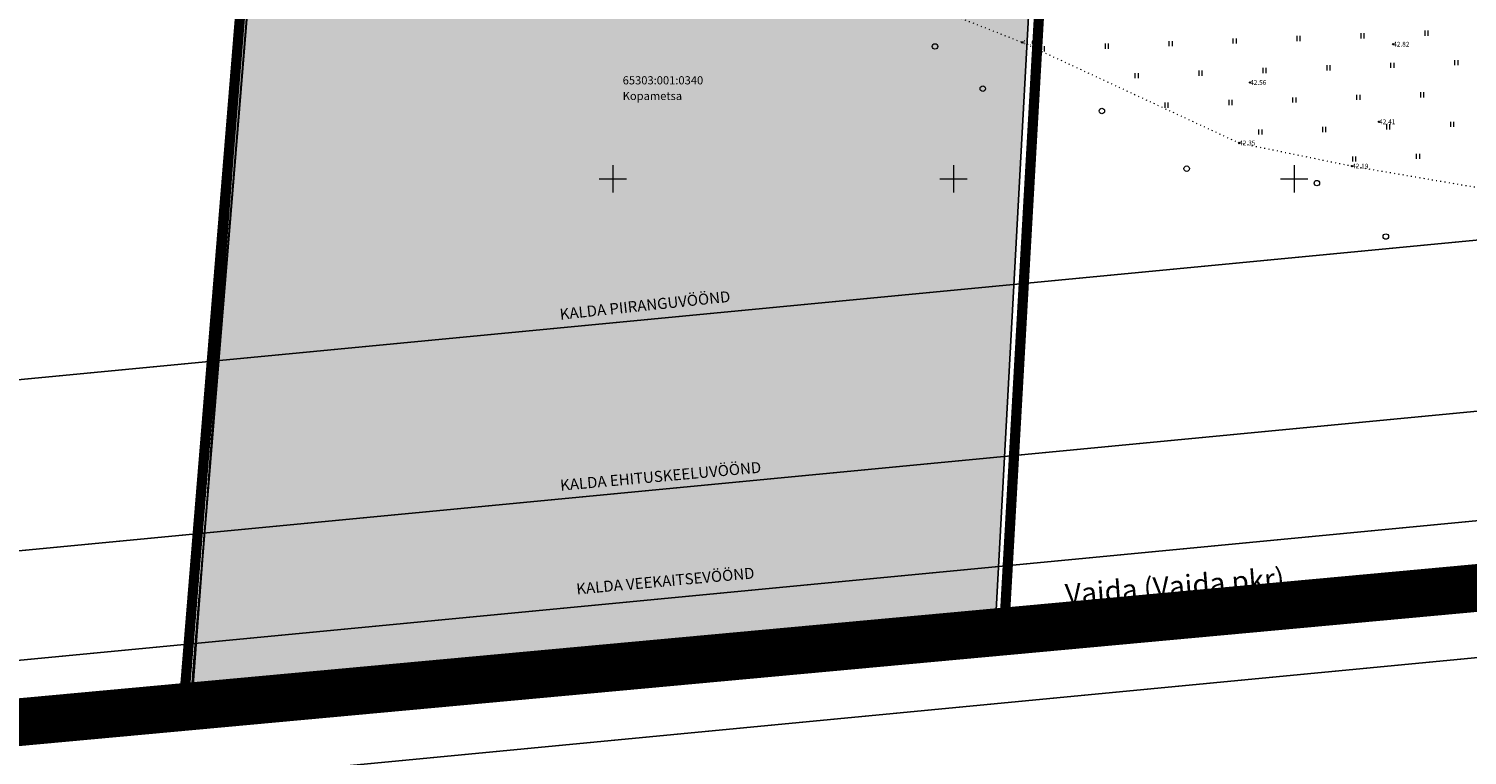
# Model space of a CAD drawing. Units: metres. Extents: x 553756 to 555399, y 6574637 to 6576045.
# Drawn here: x 554514 to 554725, y 6575165 to 6575272 of the extents above; entities that cross this region are included whole.
import ezdxf
from ezdxf.enums import TextEntityAlignment as Align

# ---------------------------------------------------------------- set-up
doc = ezdxf.new("R2010")
doc.units = ezdxf.units.M
for name, pattern in [('DASHDOT', [1, 0.5, -0.25, 0, -0.25]), ('DASHED', [0.75, 0.5, -0.25]), ('KATASTRIPIIR', [0.02, 0.01, 0.01]), ('KOLVIK', [1.25, 0.25, -1]), ('TRUUP', [3.5, 2.5, -1]), ('VEEPIIR', [0.02, 0.01, 0.01])]:
    doc.linetypes.add(name, pattern=pattern)
for name, color, linetype in [('HALJASTUS', 3, 'Continuous'), ('KORGUS', 250, 'Continuous'), ('OPT_tehnotekstid', 7, 'Continuous'), ('OPT_veekaitsev', 172, 'DASHED'), ('PIIR', 32, 'Continuous'), ('PLANEERINGUALA', 240, 'Continuous'), ('VEEKOGU', 5, 'Continuous'), ('VORK', 7, 'Continuous')]:
    doc.layers.add(name, color=color, linetype=linetype)
doc.styles.add('Style-INTL_ISO', font='INTL_ISO.shx')
doc.styles.add('Style-INTL_ISO_ITALIC', font='INTL_ISO_ITALIC.shx')
doc.styles.add('SWISL', font='swissl.ttf')

# ---------------------------------------------------------------- blocks, each defined once
blk = doc.blocks.new('METS')
at = {"layer": 'HALJASTUS', "linetype": 'Continuous', "lineweight": 0}
blk.add_circle((0, 0), 0.8, dxfattribs=at)
blk = doc.blocks.new('HEIN')
at = {"layer": 'HALJASTUS', "linetype": 'Continuous', "lineweight": 0}
for p, q in [((-0.46, 0.76), (-0.46, -0.76)), ((0.46, 0.76), (0.46, -0.76))]:
    blk.add_line(p, q, dxfattribs=at)
blk = doc.blocks.new('VKORIS')
at = {"layer": 'VORK', "linetype": 'Continuous', "lineweight": 0}
for p, q in [((-4, 0), (4, 0)), ((0, 4), (0, -4))]:
    blk.add_line(p, q, dxfattribs=at)
blk = doc.blocks.new('RING02_3')
at = {"layer": 'KORGUS', "lineweight": 0, "ltscale": 0.5}
blk.add_circle((0, 0), 0.2, dxfattribs=at)

msp = doc.modelspace()

# ---------------------------------------------------------------- hatches: boundary and pattern name
at = {"layer": 'OPT_tehnotekstid', "true_color": 0xfdffd3}
h = msp.add_hatch(color=7, dxfattribs=at)
h.dxf.hatch_style = 1
h.paths.add_polyline_path([(554538.145, 6575171.854), (554551.913, 6575355.691), (554573.513, 6575351.145), (554584.806, 6575348.943), (554594.858, 6575347.17), (554607.787, 6575345.681), (554612.615, 6575345.238), (554618.595, 6575344.456), (554638.177, 6575343.375), (554664.714, 6575342.206), (554656.07, 6575183.12)])

# ---------------------------------------------------------------- linework, layer by layer
at = {"layer": 'HALJASTUS', "linetype": 'KOLVIK', "lineweight": 0, "ltscale": 0.5}
msp.add_lwpolyline([(554630.739, 6575344.725), (554642.408, 6575343.632), (554644.209, 6575331.082), (554640.618, 6575317.752), (554625.278, 6575315.99), (554622.202, 6575305.008), (554620.153, 6575288.109), (554624.106, 6575282.586), (554628.478, 6575280.278), (554644.118, 6575276.33), (554660.086, 6575270.04), (554691.909, 6575255.275), (554708.491, 6575251.881), (554735.961, 6575247.2), (554743.354, 6575244.642), (554766.846, 6575247.881)], dxfattribs=at)
at = {"layer": 'OPT_tehnotekstid', "color": 7, "flags": 128}
msp.add_lwpolyline([(554538.145, 6575171.854), (554551.913, 6575355.691), (554573.513, 6575351.145), (554584.806, 6575348.943), (554594.858, 6575347.17), (554607.787, 6575345.681), (554612.615, 6575345.238), (554618.595, 6575344.456), (554638.177, 6575343.375), (554664.714, 6575342.206), (554656.07, 6575183.12), (554538.145, 6575171.854)], dxfattribs=at)
at = {"layer": 'OPT_veekaitsev', "linetype": 'TRUUP', "lineweight": 0, "const_width": 0.2}
for points in [[(554508.534, 6575220.113), (554812.214, 6575249.197)], [(554499.8, 6575194.162), (554814.598, 6575224.311)], [(554504.556, 6575178.544), (554816.162, 6575208.387)], [(554494.168, 6575157.458), (554818.068, 6575188.478)]]:
    msp.add_lwpolyline(points, dxfattribs=at)
at = {"layer": 'PIIR', "color": 24, "linetype": 'KATASTRIPIIR', "lineweight": 0}
for points, const_width in [([(554469.03, 6575299.63), (554407.94, 6575249.75), (554407.03, 6575249.01), (554402.37, 6575245.2), (554502.29, 6575168.42), (554538, 6575171.84), (554538.43, 6575177.78), (554553.23, 6575358.31), (554478.77, 6575382.14), (554472.24, 6575384.75), (554469.03, 6575299.63)], 0.3), ([(554553.23, 6575358.31), (554538.43, 6575177.78), (554538, 6575171.84), (554656.07, 6575183.12), (554656.4, 6575189.12), (554664.9, 6575345.63), (554607.65, 6575348.74), (554553.23, 6575358.31)], 0.2), ([(554656.4, 6575189.12), (554656.07, 6575183.12), (554792.86, 6575196.2), (554792.75, 6575202.2), (554790.44, 6575338.81), (554664.9, 6575345.63), (554656.4, 6575189.12)], 0.1)]:
    msp.add_lwpolyline(points, close=True, dxfattribs=dict(at, const_width=const_width))
at = {"layer": 'PLANEERINGUALA', "color": 7, "linetype": 'DASHDOT', "lineweight": 0, "ltscale": 6, "const_width": 1.5}
msp.add_lwpolyline([(554536.886, 6575170.984), (554552.307, 6575359.552), (554610.858, 6575349.672), (554666.692, 6575347.122), (554657.32, 6575181.999)], close=True, dxfattribs=at)
at = {"layer": 'VEEKOGU', "color": 151, "ltscale": 0.03, "const_width": 7, "flags": 128}
msp.add_lwpolyline([(554818.67, 6575198.419), (554502.184, 6575169.276), (554334.203, 6575301.372), (554329.993, 6575318.859)], dxfattribs=at)
at = {"layer": 'VEEKOGU', "linetype": 'VEEPIIR', "lineweight": 0, "ltscale": 0.5}
for points in [[(554502.184, 6575169.276), (554816.981, 6575199.425)], [(554502.374, 6575167.285), (554817.163, 6575197.433)]]:
    msp.add_lwpolyline(points, dxfattribs=at)

# ---------------------------------------------------------------- block references
at = {"layer": 'HALJASTUS', "linetype": 'Continuous', "lineweight": 0, "xscale": 0.5, "yscale": 0.5}
for name, p in [('HEIN', (554691.226, 6575270.239)), ('HEIN', (554700.609, 6575270.619)), ('HEIN', (554709.992, 6575271)), ('HEIN', (554719.374, 6575271.38)), ('METS', (554647.276, 6575269.443)), ('HEIN', (554663.078, 6575269.097)), ('HEIN', (554672.461, 6575269.478)), ('HEIN', (554681.844, 6575269.858)), ('HEIN', (554704.99, 6575266.291)), ('HEIN', (554714.373, 6575266.672)), ('HEIN', (554723.756, 6575267.052)), ('HEIN', (554676.842, 6575265.15)), ('HEIN', (554686.225, 6575265.53)), ('HEIN', (554695.608, 6575265.911)), ('METS', (554654.296, 6575263.236)), ('HEIN', (554709.371, 6575261.963)), ('HEIN', (554718.754, 6575262.343)), ('METS', (554671.764, 6575259.969)), ('HEIN', (554681.224, 6575260.821)), ('HEIN', (554690.606, 6575261.202)), ('HEIN', (554699.989, 6575261.582)), ('HEIN', (554713.753, 6575257.635)), ('HEIN', (554723.135, 6575258.015)), ('HEIN', (554694.987, 6575256.874)), ('HEIN', (554704.37, 6575257.254)), ('HEIN', (554718.134, 6575253.307)), ('METS', (554684.211, 6575251.506)), ('HEIN', (554708.751, 6575252.926)), ('METS', (554703.311, 6575249.382)), ('METS', (554713.433, 6575241.541))]:
    msp.add_blockref(name, p, dxfattribs=at)
at = {"layer": 'KORGUS', "lineweight": 0, "ltscale": 0.5, "xscale": 0.5, "yscale": 0.5}
for p in [(554660.09, 6575270.04), (554714.51, 6575269.77), (554693.52, 6575264.15), (554712.44, 6575258.38), (554691.91, 6575255.27), (554708.49, 6575251.88)]:
    msp.add_blockref('RING02_3', p, dxfattribs=at)
at = {"layer": 'VORK', "linetype": 'Continuous', "lineweight": 0, "xscale": 0.5, "yscale": 0.5}
for p in [(554600, 6575250), (554650, 6575250), (554700, 6575250)]:
    msp.add_blockref('VKORIS', p, dxfattribs=at)

# ---------------------------------------------------------------- texts
at = {"layer": 'KORGUS', "lineweight": 0, "style": 'Style-INTL_ISO_ITALIC'}
for s, p in [('41.68', (554660.09, 6575270.04)), ('42.82', (554714.51, 6575269.77)), ('42.56', (554693.52, 6575264.15)), ('42.41', (554712.44, 6575258.38)), ('42.35', (554691.91, 6575255.27)), ('42.19', (554708.49, 6575251.88))]:
    msp.add_text(s, height=0.7, dxfattribs=at).set_placement(p, align=Align.MIDDLE_LEFT)
at = {"layer": 'OPT_veekaitsev', "linetype": 'TRUUP', "lineweight": 0, "style": 'SWISL'}
for s, rotation, p in [('KALDA PIIRANGUVÖÖND', 6.02902, (554592.213, 6575230.126)), ('KALDA EHITUSKEELUVÖÖND', 5.17443, (554592.268, 6575205.028)), ('KALDA VEEKAITSEVÖÖND', 5.17443, (554594.644, 6575189.806))]:
    msp.add_text(s, height=1.62, rotation=rotation, dxfattribs=at).set_placement(p, align=Align.MIDDLE_LEFT)
at = {"layer": 'PIIR', "linetype": 'KATASTRIPIIR', "lineweight": 0, "style": 'Style-INTL_ISO'}
msp.add_text('65303:001:0340', height=1.2, dxfattribs=at).set_placement((554601.45, 6575263.87))
msp.add_text('Kopametsa ', height=1.2, dxfattribs=at).set_placement((554601.45, 6575262.777), align=Align.TOP_LEFT)
at = {"layer": 'VEEKOGU', "linetype": 'Continuous', "lineweight": 0, "ltscale": 5, "style": 'Style-INTL_ISO'}
msp.add_text('Vaida (Vaida pkr) ', height=3, rotation=4.29852, dxfattribs=at).set_placement((554666.385, 6575189.029), align=Align.MIDDLE_LEFT)

doc.saveas('drawing.dxf')
